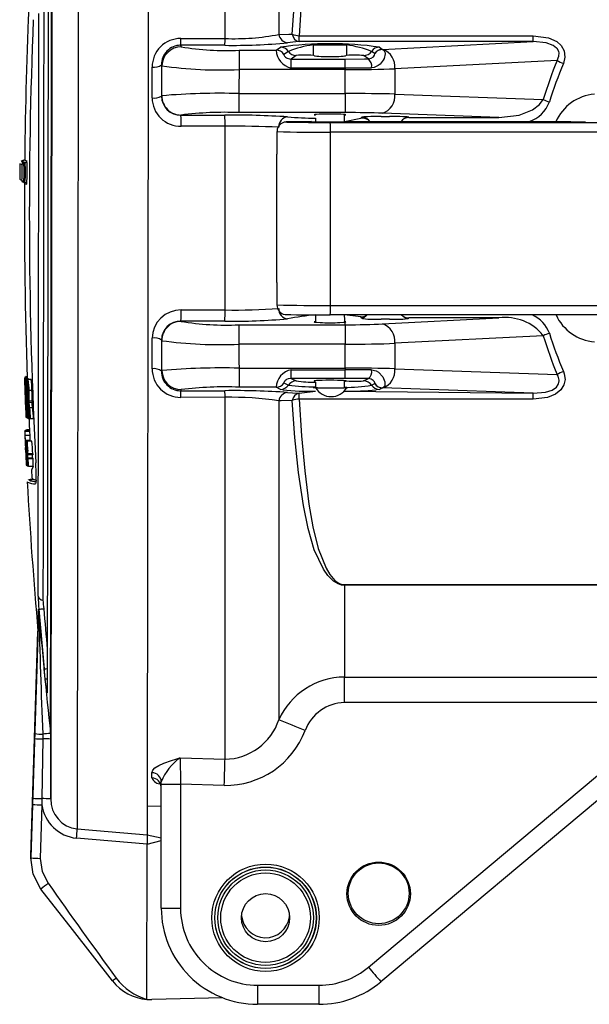
# Model space of a CAD drawing. Units: inches. Extents: x 0 to 10.9, y -0.1 to 8.4.
# Drawn here: x 8.6 to 9.2, y 5.5 to 6.5 of the extents above; entities that cross this region are included whole.
import ezdxf

# ---------------------------------------------------------------- set-up
doc = ezdxf.new("R2010")
doc.units = ezdxf.units.IN
doc.header["$MEASUREMENT"] = 0

msp = doc.modelspace()

# ---------------------------------------------------------------- linework, layer by layer
at = {"color": 7, "linetype": 'Continuous', "lineweight": 25}
for p, q in [((8.78908, 6.51925), (8.78908, 6.91131)), ((8.8441, 6.87292), (8.8441, 6.52341)), ((8.86484, 6.52216), (9.10358, 6.52216)), ((8.86484, 6.51605), (8.86484, 6.52216)), ((9.10358, 6.51605), (9.10358, 6.52216)), ((8.74367, 6.51239), (8.74434, 6.51083)), ((8.78882, 6.51231), (8.74367, 6.51239)), ((9.10358, 6.51605), (8.86484, 6.51605)), ((8.87898, 6.51281), (8.87898, 6.50185)), ((8.91343, 6.50185), (8.91343, 6.51281)), ((8.94998, 6.50817), (9.10358, 6.51605)), ((8.80335, 6.50731), (8.80335, 6.48749)), ((8.80335, 6.50731), (8.8412, 6.50731)), ((8.8412, 6.50731), (8.84564, 6.51042)), ((8.85372, 6.50612), (8.84927, 6.50302)), ((8.86179, 6.50183), (8.85662, 6.49821)), ((8.93542, 6.49847), (8.93061, 6.50183)), ((8.94191, 6.50387), (8.93868, 6.50612)), ((8.94194, 6.50384), (8.94191, 6.50387)), ((8.94676, 6.51042), (8.94998, 6.50817)), ((8.94998, 6.50817), (8.95023, 6.50811)), ((8.72466, 6.49132), (8.72421, 6.49235)), ((8.72421, 6.49235), (8.72421, 6.46037)), ((8.85662, 6.48911), (8.85662, 6.49821)), ((8.85662, 6.49821), (8.91183, 6.49821)), ((8.91183, 6.48911), (8.91183, 6.49821)), ((9.1282, 6.49688), (8.96245, 6.48838)), ((8.71463, 6.45851), (8.71463, 6.49)), ((8.91183, 6.48749), (8.80335, 6.48749)), ((8.91183, 6.48911), (8.85662, 6.48911)), ((8.91183, 6.48911), (8.91183, 6.48749)), ((8.91183, 6.46301), (8.91183, 6.48749)), ((8.96245, 6.48838), (8.96245, 6.46245)), ((8.80319, 6.46301), (8.80319, 6.44352)), ((8.80319, 6.46301), (8.91183, 6.46301)), ((8.91183, 6.46301), (8.91183, 6.44352)), ((8.96245, 6.46245), (9.11401, 6.4569)), ((8.72421, 6.46037), (8.72446, 6.46078)), ((8.91183, 6.44352), (8.80319, 6.44352)), ((8.91096, 6.43384), (8.91096, 6.44162)), ((9.06882, 6.43855), (8.94979, 6.44292)), ((8.74414, 6.44101), (8.74403, 6.44083)), ((8.74403, 6.44083), (8.78882, 6.44088)), ((8.87747, 6.43433), (8.86461, 6.43421)), ((8.87747, 6.43433), (8.88144, 6.43404)), ((8.88144, 6.43785), (8.88144, 6.43384)), ((8.89659, 6.43356), (9.17892, 6.43358)), ((8.91096, 6.43433), (8.92775, 6.43778)), ((8.91096, 6.43433), (9.08864, 6.43434)), ((8.92775, 6.43778), (8.92888, 6.43872)), ((8.92775, 6.43778), (8.92775, 6.43778)), ((8.94854, 6.43954), (8.95705, 6.43954)), ((8.94854, 6.43954), (8.94854, 6.43954)), ((8.95705, 6.43954), (8.95705, 6.43954)), ((8.97671, 6.43872), (8.97691, 6.43855)), ((8.97691, 6.43855), (9.06882, 6.43855)), ((8.97691, 6.43855), (8.97691, 6.43855)), ((9.06882, 6.43855), (9.06882, 6.43855)), ((8.78908, 6.42961), (8.74429, 6.42956)), ((8.78908, 6.24177), (8.78908, 6.42961)), ((8.84207, 6.4241), (8.84207, 6.403)), ((9.17901, 6.42365), (8.89667, 6.42363)), ((8.89667, 6.24647), (8.89667, 6.42363)), ((8.84207, 6.27), (8.84207, 6.40103)), ((8.58484, 6.39498), (8.58362, 6.39492)), ((8.58484, 6.3924), (8.58362, 6.39234)), ((8.58424, 6.39469), (8.58423, 6.39468)), ((8.58353, 6.37274), (8.58471, 6.37257)), ((8.58403, 6.37261), (8.58404, 6.37259)), ((8.84207, 6.26803), (8.84207, 6.24694)), ((8.74429, 6.24184), (8.78908, 6.24177)), ((8.89667, 6.24647), (9.17901, 6.24649)), ((8.74403, 6.23041), (8.74414, 6.23016)), ((8.78882, 6.23034), (8.74403, 6.23041)), ((8.88144, 6.23674), (8.88144, 6.2293)), ((9.17892, 6.23674), (8.89659, 6.23671)), ((8.91183, 6.22665), (8.91096, 6.23671)), ((8.92775, 6.23468), (8.91096, 6.23671)), ((8.92888, 6.23336), (8.92775, 6.23468)), ((8.92775, 6.23468), (8.92775, 6.23468)), ((8.95705, 6.23222), (8.94854, 6.23222)), ((8.94854, 6.23222), (8.94854, 6.23222)), ((8.94979, 6.22749), (9.06882, 6.2336)), ((8.95705, 6.23222), (8.95705, 6.23222)), ((8.97691, 6.2336), (8.97671, 6.23336)), ((9.06882, 6.2336), (8.97691, 6.2336)), ((8.97691, 6.2336), (8.97691, 6.2336)), ((9.06882, 6.2336), (9.06882, 6.2336)), ((8.80319, 6.22665), (8.80319, 6.20683)), ((8.80319, 6.22665), (8.91183, 6.22665)), ((8.91183, 6.22665), (8.91183, 6.20683)), ((8.71463, 6.18164), (8.71463, 6.213)), ((8.72446, 6.2104), (8.72421, 6.21098)), ((8.72421, 6.21098), (8.72421, 6.17912)), ((9.11401, 6.21549), (8.96245, 6.20771)), ((8.91183, 6.20683), (8.80319, 6.20683)), ((8.91183, 6.18235), (8.91183, 6.20683)), ((8.96245, 6.20771), (8.96245, 6.18178)), ((8.72421, 6.17912), (8.72466, 6.17986)), ((8.80335, 6.18235), (8.80335, 6.16285)), ((8.80335, 6.18235), (8.91183, 6.18235)), ((8.85662, 6.18073), (8.91183, 6.18073)), ((8.85662, 6.17179), (8.85662, 6.18073)), ((8.91183, 6.18235), (8.91183, 6.18073)), ((8.91183, 6.17179), (8.91183, 6.18073)), ((8.96245, 6.18178), (9.1282, 6.17571)), ((8.58715, 6.17242), (8.58422, 6.17217)), ((8.58718, 6.17209), (8.58423, 6.17194)), ((8.58423, 6.17194), (8.5844, 6.16733)), ((8.58715, 6.17242), (8.58426, 6.17227)), ((8.58715, 6.17242), (8.58428, 6.17231)), ((8.58715, 6.1726), (8.5844, 6.17246)), ((8.58715, 6.1726), (8.58444, 6.1725)), ((8.58771, 6.17342), (8.58476, 6.17327)), ((8.58776, 6.17209), (8.58481, 6.17194)), ((8.58655, 6.17138), (8.58524, 6.17125)), ((8.58524, 6.17125), (8.58541, 6.16653)), ((8.58771, 6.17342), (8.58553, 6.17366)), ((8.58583, 6.17106), (8.586, 6.16627)), ((8.59044, 6.17083), (8.58655, 6.17138)), ((8.59044, 6.17083), (8.58749, 6.17068)), ((8.591, 6.17073), (8.58805, 6.17058)), ((8.91183, 6.17179), (8.85662, 6.17179)), ((8.85662, 6.17179), (8.86179, 6.16921)), ((8.91096, 6.16243), (8.91096, 6.16948)), ((8.93061, 6.16921), (8.93542, 6.17161)), ((8.5844, 6.16733), (8.5844, 6.16733)), ((8.59189, 6.15942), (8.58893, 6.15942)), ((8.74434, 6.16034), (8.74367, 6.15923)), ((8.8412, 6.16285), (8.80335, 6.16285)), ((8.84564, 6.16063), (8.8412, 6.16285)), ((8.84809, 6.16016), (8.84564, 6.16063)), ((8.84927, 6.16714), (8.85372, 6.16492)), ((8.88144, 6.168), (8.88144, 6.16243)), ((8.93868, 6.16492), (8.94191, 6.16653)), ((8.94191, 6.16653), (8.94194, 6.16655)), ((8.94676, 6.16063), (8.94333, 6.16006)), ((8.94998, 6.16224), (8.94676, 6.16063)), ((8.95023, 6.16228), (8.94998, 6.16224)), ((9.10358, 6.15661), (8.94998, 6.16224)), ((8.74367, 6.15923), (8.78882, 6.15928)), ((8.78908, 6.1525), (8.74392, 6.15245)), ((8.78908, 5.78256), (8.78908, 6.1525)), ((8.86484, 6.15661), (8.88136, 6.15873)), ((8.86484, 6.15065), (8.86484, 6.15661)), ((8.8972, 6.15065), (8.86484, 6.15065)), ((9.10358, 6.15065), (8.8972, 6.15065)), ((8.9111, 6.15874), (9.10358, 6.15661)), ((9.10358, 6.15065), (9.10358, 6.15661)), ((8.58517, 6.14884), (8.58517, 6.14884)), ((8.59196, 6.14843), (8.58899, 6.1485)), ((8.59209, 6.14704), (8.58913, 6.14694)), ((8.59243, 6.14189), (8.58948, 6.14182)), ((8.8441, 6.14899), (8.8441, 5.82296)), ((8.58574, 6.13258), (8.58574, 6.13258)), ((8.58581, 6.13238), (8.58581, 6.13238)), ((8.58797, 6.13149), (8.58637, 6.1314)), ((8.58797, 6.13149), (8.5871, 6.13154)), ((8.5902, 6.13056), (8.58813, 6.13065)), ((8.58997, 6.13062), (8.5892, 6.13083)), ((8.59317, 6.1304), (8.5902, 6.13056)), ((8.58928, 6.11922), (8.58662, 6.11923)), ((8.58928, 6.11922), (8.58679, 6.11928)), ((8.58938, 6.11776), (8.58446, 6.11777)), ((8.58933, 6.1182), (8.58449, 6.11818)), ((8.58933, 6.1182), (8.58451, 6.11821)), ((8.58458, 6.1176), (8.58476, 6.11357)), ((8.5895, 6.11759), (8.58458, 6.1176)), ((8.58968, 6.11357), (8.58476, 6.11357)), ((8.58484, 6.10907), (8.58484, 6.10907)), ((8.58931, 6.11864), (8.58501, 6.11861)), ((8.58931, 6.11864), (8.58508, 6.11865)), ((8.58929, 6.11908), (8.58602, 6.11904)), ((8.58929, 6.11908), (8.58615, 6.11908)), ((8.5895, 6.11759), (8.58968, 6.11357)), ((8.58511, 6.10811), (8.5853, 6.10411)), ((8.58615, 6.10837), (8.58514, 6.10852)), ((8.58526, 6.10285), (8.58517, 6.10297)), ((8.58524, 6.10715), (8.5854, 6.10358)), ((8.58526, 6.10285), (8.58545, 6.09883)), ((8.58526, 6.10285), (8.58526, 6.10285)), ((8.58535, 6.10405), (8.5854, 6.10358)), ((8.5857, 6.09604), (8.58545, 6.10116)), ((8.58569, 6.10776), (8.58586, 6.10418)), ((8.59028, 6.10836), (8.58615, 6.10837)), ((8.59183, 6.10774), (8.5863, 6.10795)), ((8.59028, 6.10836), (8.58666, 6.10852)), ((8.59028, 6.10836), (8.58677, 6.10815)), ((8.59183, 6.10774), (8.5869, 6.10775)), ((8.58533, 6.09885), (8.58533, 6.09885)), ((8.58545, 6.09883), (8.58545, 6.09883)), ((8.58589, 6.09893), (8.58588, 6.0972)), ((8.58594, 6.09888), (8.58594, 6.09888)), ((8.58606, 6.09362), (8.58606, 6.09535)), ((8.58678, 6.08279), (8.58623, 6.09325)), ((8.58623, 6.09325), (8.58623, 6.09325)), ((8.58625, 6.09637), (8.58625, 6.09637)), ((8.58781, 6.0949), (8.58679, 6.09512)), ((8.59273, 6.09489), (8.58781, 6.0949)), ((8.59279, 6.09379), (8.58787, 6.0938)), ((8.59285, 6.09025), (8.58793, 6.09025)), ((8.59298, 6.08977), (8.58806, 6.08977)), ((8.58611, 6.08351), (8.58611, 6.08351)), ((8.58617, 6.08329), (8.58617, 6.08329)), ((8.58653, 6.08628), (8.58672, 6.08282)), ((8.58721, 6.08259), (8.58662, 6.08244)), ((8.58689, 6.08273), (8.58678, 6.08279)), ((8.58714, 6.08262), (8.58695, 6.0827)), ((8.59313, 6.08179), (8.58821, 6.0818)), ((8.59174, 6.07039), (8.59196, 6.07001)), ((8.58844, 6.06859), (8.58809, 6.06823)), ((8.91096, 5.96103), (9.35551, 5.96103)), ((8.91096, 5.96103), (8.91096, 5.96034)), ((8.91096, 5.96034), (8.91096, 5.86656)), ((9.35566, 5.96034), (8.91096, 5.96034)), ((8.60313, 5.94524), (8.60313, 5.94524)), ((8.5982, 5.9198), (8.59874, 5.9359)), ((8.59823, 5.91864), (8.59874, 5.93394)), ((8.59889, 5.93281), (8.59874, 5.93394)), ((8.60392, 5.93633), (8.60392, 5.93633)), ((8.59823, 5.91864), (8.59069, 5.68212)), ((8.5982, 5.9198), (8.5982, 5.91977)), ((8.59069, 5.68366), (8.59802, 5.91353)), ((8.60547, 5.86438), (8.60444, 5.87496)), ((8.91096, 5.86656), (9.31006, 5.86656)), ((8.91096, 5.84046), (8.91096, 5.86656)), ((9.25794, 5.84046), (8.91096, 5.84046)), ((8.9356, 5.56999), (9.25794, 5.84046)), ((9.2706, 5.82556), (8.94825, 5.55509)), ((8.59474, 5.81127), (8.59458, 5.80624)), ((8.59458, 5.80371), (8.59474, 5.80874)), ((8.60285, 5.80818), (8.60289, 5.80331)), ((8.61089, 5.809), (8.61121, 5.80322)), ((8.59458, 5.80624), (8.59264, 5.74519)), ((8.59264, 5.74266), (8.59458, 5.80371)), ((8.60289, 5.80331), (8.60188, 5.74226)), ((8.61121, 5.80322), (8.61113, 5.74216)), ((8.74313, 5.78387), (8.78908, 5.78256)), ((8.71437, 5.76343), (8.71437, 5.76881)), ((8.72396, 5.75716), (8.72396, 5.75952)), ((8.72396, 5.63048), (8.72396, 5.75716)), ((8.7883, 5.75571), (8.74364, 5.75699)), ((8.74364, 5.75699), (8.74364, 5.63031)), ((8.59264, 5.74519), (8.59243, 5.73885)), ((8.59243, 5.73633), (8.59264, 5.74266)), ((8.60188, 5.74226), (8.60201, 5.73593)), ((8.60201, 5.73593), (8.60027, 5.68123)), ((8.70954, 5.73501), (8.72396, 5.73463)), ((8.70949, 5.69576), (8.63743, 5.70189)), ((8.70949, 5.69576), (8.72396, 5.69958)), ((8.7095, 5.70524), (8.72396, 5.70233)), ((8.70928, 5.5371), (8.70949, 5.69576)), ((8.59069, 5.68212), (8.59066, 5.68209)), ((8.59066, 5.68055), (8.59066, 5.68006)), ((8.59069, 5.68415), (8.59069, 5.68366)), ((8.59069, 5.68366), (8.59069, 5.68366)), ((8.59069, 5.68212), (8.59069, 5.68163)), ((8.85484, 5.62143), (8.85497, 5.62264)), ((8.82238, 5.55157), (8.88498, 5.55157)), ((8.82238, 5.55157), (8.82238, 5.53206)), ((8.88498, 5.55157), (8.88498, 5.53206)), ((8.78666, 5.53877), (8.71427, 5.53697)), ((8.88498, 5.53206), (8.82238, 5.53206))]:
    msp.add_line(p, q, dxfattribs=at)
at = {"color": 7, "linetype": 'Continuous', "lineweight": 25, "flags": 128}
for points in [[(8.85774, 6.52362), (8.8605, 6.56163), (8.86422, 6.59794), (8.86923, 6.63207), (8.87387, 6.65577), (8.88017, 6.67798), (8.88947, 6.69821), (8.89389, 6.70479), (8.89975, 6.71069), (8.90455, 6.71361), (8.90792, 6.71468), (8.91096, 6.71499)], [(8.91096, 6.71429), (8.90833, 6.71397), (8.90541, 6.71288), (8.90124, 6.70991), (8.89612, 6.70385), (8.89233, 6.69721), (8.88423, 6.67664), (8.87879, 6.65425), (8.8748, 6.63049), (8.87045, 6.59629), (8.86723, 6.56003), (8.86484, 6.52216)], [(8.61224, 6.56246), (8.6122, 6.53375), (8.61216, 6.50451), (8.61212, 6.47481), (8.61208, 6.44475), (8.61204, 6.41441), (8.612, 6.38388), (8.61196, 6.35324), (8.61192, 6.3226), (8.61187, 6.29204), (8.61183, 6.26163), (8.61179, 6.23149), (8.61175, 6.20168), (8.61171, 6.17231), (8.61167, 6.14344), (8.61164, 6.11518), (8.6116, 6.08759), (8.61156, 6.06076), (8.61153, 6.03477), (8.61149, 6.00969), (8.61146, 5.9856), (8.61143, 5.96257), (8.6114, 5.94065), (8.61137, 5.91992), (8.61134, 5.90044), (8.61132, 5.88226), (8.6113, 5.86544), (8.61127, 5.85002), (8.61126, 5.83605), (8.61124, 5.82357), (8.61122, 5.81261), (8.61121, 5.80322)], [(8.60396, 6.55447), (8.60393, 6.5304), (8.60389, 6.50566), (8.60386, 6.48034), (8.60382, 6.45455), (8.60379, 6.42837), (8.60375, 6.40189), (8.60372, 6.37523), (8.60368, 6.34846), (8.60365, 6.3217), (8.60361, 6.29504), (8.60357, 6.26858), (8.60354, 6.24242), (8.6035, 6.21664), (8.60347, 6.19136), (8.60344, 6.16665), (8.6034, 6.14261), (8.60337, 6.11933), (8.60334, 6.09689), (8.60331, 6.07538), (8.60328, 6.05487), (8.60326, 6.03544), (8.60323, 6.01717), (8.60321, 6.00011), (8.60319, 5.98433), (8.60317, 5.96989), (8.60315, 5.95685), (8.60313, 5.94524)], [(8.60841, 6.55535), (8.60838, 6.52785), (8.60834, 6.49981), (8.6083, 6.4713), (8.60826, 6.44242), (8.60822, 6.41325), (8.60818, 6.38389), (8.60814, 6.35442), (8.6081, 6.32493), (8.60806, 6.29551), (8.60802, 6.26626), (8.60798, 6.23727), (8.60795, 6.20861), (8.60791, 6.18039), (8.60787, 6.15269), (8.60783, 6.1256), (8.6078, 6.09919), (8.60776, 6.07354), (8.60773, 6.04875), (8.6077, 6.02488), (8.60767, 6.002), (8.60764, 5.98019), (8.60761, 5.95952), (8.60758, 5.94004), (8.60756, 5.92183), (8.60753, 5.90492), (8.60751, 5.88938), (8.60749, 5.87525), (8.60748, 5.86258), (8.60746, 5.85141)], [(8.61089, 5.809), (8.61091, 5.81836), (8.61092, 5.82926), (8.61094, 5.84167), (8.61096, 5.85555), (8.61098, 5.87086), (8.611, 5.88755), (8.61103, 5.90558), (8.61105, 5.9249), (8.61108, 5.94544), (8.61111, 5.96715), (8.61114, 5.98998), (8.61117, 6.01384), (8.61121, 6.03867), (8.61124, 6.0644), (8.61128, 6.09096), (8.61132, 6.11827), (8.61135, 6.14624), (8.61139, 6.17481), (8.61143, 6.20387), (8.61147, 6.23336), (8.61151, 6.26319), (8.61155, 6.29326), (8.61159, 6.32349), (8.61163, 6.3538), (8.61168, 6.3841), (8.61172, 6.41429), (8.61176, 6.4443), (8.6118, 6.47403), (8.61184, 6.50339), (8.61187, 6.53231), (8.61191, 6.5607)], [(8.71065, 6.5529), (8.71061, 6.52128), (8.71057, 6.48924), (8.71052, 6.45686), (8.71048, 6.4242), (8.71043, 6.39136), (8.71039, 6.35842), (8.71035, 6.32545), (8.7103, 6.29254), (8.71026, 6.25977), (8.71021, 6.22722), (8.71017, 6.19497), (8.71013, 6.1631), (8.71008, 6.13169), (8.71004, 6.10082), (8.71, 6.07056), (8.70996, 6.04099), (8.70992, 6.01218), (8.70988, 5.98421), (8.70985, 5.95713), (8.70981, 5.93103), (8.70978, 5.90595), (8.70975, 5.88198), (8.70971, 5.85915), (8.70968, 5.83754), (8.70966, 5.81719), (8.70963, 5.79816), (8.70961, 5.78048), (8.70958, 5.76422), (8.70956, 5.74939), (8.70955, 5.73605), (8.70953, 5.72423), (8.70952, 5.71395), (8.7095, 5.70524)], [(8.59824, 5.94935), (8.59825, 5.96116), (8.59827, 5.97447), (8.59829, 5.98923), (8.59831, 6.00538), (8.59834, 6.02285), (8.59836, 6.04159), (8.59839, 6.06152), (8.59842, 6.08256), (8.59845, 6.10463), (8.59848, 6.12765), (8.59851, 6.15152), (8.59855, 6.17616), (8.59858, 6.20147), (8.59862, 6.22734), (8.59865, 6.25369), (8.59869, 6.2804), (8.59872, 6.30739), (8.59876, 6.33453), (8.5988, 6.36173), (8.59883, 6.38888), (8.59887, 6.41588), (8.59891, 6.44261), (8.59894, 6.46899), (8.59898, 6.49491), (8.59901, 6.52026), (8.59904, 6.54494)], [(8.61113, 5.74216), (8.61114, 5.75113), (8.61115, 5.76167), (8.61117, 5.77375), (8.61119, 5.78735), (8.61121, 5.80243), (8.61123, 5.81895), (8.61126, 5.83686), (8.61128, 5.85612), (8.61131, 5.87668), (8.61134, 5.89848), (8.61137, 5.92147), (8.61141, 5.94559), (8.61144, 5.97076), (8.61148, 5.99694), (8.61151, 6.02404), (8.61155, 6.05199), (8.61159, 6.08073), (8.61163, 6.11018), (8.61167, 6.14025), (8.61171, 6.17087), (8.61175, 6.20196), (8.6118, 6.23344), (8.61184, 6.26523), (8.61188, 6.29723), (8.61193, 6.32937), (8.61197, 6.36157), (8.61201, 6.39373), (8.61206, 6.42577), (8.6121, 6.45761), (8.61214, 6.48917), (8.61218, 6.52036), (8.61222, 6.55109)], [(8.63918, 6.54977), (8.63913, 6.51847), (8.63909, 6.48675), (8.63905, 6.45468), (8.63901, 6.42236), (8.63896, 6.38986), (8.63892, 6.35725), (8.63887, 6.32463), (8.63883, 6.29206), (8.63879, 6.25964), (8.63874, 6.22743), (8.6387, 6.19553), (8.63866, 6.16401), (8.63861, 6.13294), (8.63857, 6.1024), (8.63853, 6.07248), (8.63849, 6.04323), (8.63845, 6.01474), (8.63842, 5.98708), (8.63838, 5.96031), (8.63835, 5.9345), (8.63831, 5.90971), (8.63828, 5.886), (8.63825, 5.86344), (8.63822, 5.84207), (8.63819, 5.82196), (8.63817, 5.80314), (8.63814, 5.78568), (8.63812, 5.7696), (8.6381, 5.75495), (8.63808, 5.74177), (8.63807, 5.73009), (8.63805, 5.71993), (8.63804, 5.71133)], [(8.8441, 6.52341), (8.85432, 6.52359), (8.85774, 6.52362)], [(9.10358, 6.52216), (9.11924, 6.52009), (9.12799, 6.51609), (9.13244, 6.51212), (9.13543, 6.5068), (9.13618, 6.50016), (9.13453, 6.49369)], [(8.74392, 6.51932), (8.7636, 6.51929), (8.78908, 6.51925)], [(8.86484, 6.51605), (8.85827, 6.51551), (8.85302, 6.51491)], [(8.89771, 6.51266), (8.89233, 6.51267), (8.88733, 6.51268), (8.8832, 6.51271), (8.88035, 6.51275), (8.87904, 6.5128), (8.87942, 6.51285), (8.88143, 6.51289), (8.8849, 6.51293), (8.88947, 6.51295), (8.89469, 6.51296), (8.90007, 6.51296), (8.90507, 6.51294), (8.9092, 6.51291), (8.91205, 6.51287), (8.91336, 6.51283), (8.91298, 6.51278), (8.91097, 6.51274), (8.9075, 6.5127), (8.90294, 6.51268), (8.89771, 6.51266)], [(9.1282, 6.49688), (9.13006, 6.50133), (9.13017, 6.50461), (9.12988, 6.50586), (9.12811, 6.509), (9.12769, 6.50947), (9.12415, 6.51214), (9.11692, 6.51479), (9.10358, 6.51605)], [(8.84927, 6.50302), (8.84917, 6.50268), (8.84936, 6.50203), (8.84986, 6.5012), (8.85068, 6.50031), (8.85179, 6.4995), (8.85237, 6.49918), (8.85484, 6.49837), (8.85516, 6.49832), (8.85662, 6.49821)], [(8.93542, 6.49847), (8.93831, 6.49912), (8.94058, 6.50063), (8.94183, 6.5024), (8.94206, 6.5036), (8.94194, 6.50384)], [(8.95023, 6.50811), (8.95135, 6.50747), (8.9525, 6.50453), (8.95253, 6.50344), (8.95147, 6.4989), (8.95058, 6.49709), (8.94749, 6.49316), (8.94551, 6.49159), (8.94138, 6.48975), (8.93876, 6.48941)], [(8.91183, 6.49821), (8.93152, 6.49839), (8.93542, 6.49847)], [(8.72446, 6.46078), (8.72451, 6.46954), (8.72464, 6.48853), (8.72466, 6.49132)], [(8.80335, 6.48749), (8.80335, 6.48731), (8.80323, 6.4684), (8.80319, 6.46301)], [(9.06882, 6.43855), (9.08951, 6.44106), (9.10298, 6.4463), (9.1103, 6.45167), (9.11401, 6.4569)], [(8.86461, 6.43421), (8.86171, 6.43419), (8.85718, 6.43413), (8.85387, 6.43406), (8.85165, 6.43397), (8.85097, 6.43392), (8.8504, 6.43384), (8.84954, 6.43366), (8.84804, 6.43316), (8.84605, 6.43201), (8.8437, 6.42953), (8.84236, 6.42647), (8.84221, 6.42414)], [(8.86461, 6.43421), (8.85916, 6.43415), (8.85514, 6.43409), (8.85269, 6.43402), (8.85191, 6.43394), (8.85196, 6.43392)], [(8.89636, 6.43378), (8.89082, 6.43379), (8.88576, 6.43381), (8.88163, 6.43384), (8.87879, 6.43388), (8.87749, 6.43393), (8.87786, 6.43398), (8.87986, 6.43402), (8.88144, 6.43404)], [(8.91096, 6.43384), (8.91238, 6.43403), (8.91447, 6.43398), (8.91493, 6.43393), (8.91373, 6.43388), (8.91098, 6.43384), (8.90691, 6.43381), (8.90189, 6.43379), (8.89636, 6.43378)], [(9.11898, 6.43442), (9.12429, 6.43444), (9.1268, 6.43445)], [(9.14229, 6.43393), (9.13675, 6.43393), (9.13169, 6.43395), (9.12755, 6.43399), (9.12471, 6.43403), (9.12342, 6.43408), (9.12379, 6.43413), (9.12579, 6.43417), (9.12668, 6.43418)], [(8.84207, 6.403), (8.84207, 6.40187), (8.84207, 6.40103)], [(8.58362, 6.39492), (8.58175, 6.39429), (8.58073, 6.39367)], [(8.58362, 6.39492), (8.58265, 6.39455), (8.58196, 6.39419), (8.58154, 6.39385), (8.5814, 6.39352), (8.58154, 6.3932), (8.58157, 6.39317)], [(8.58484, 6.3924), (8.58388, 6.39268), (8.58318, 6.39296), (8.58277, 6.39326), (8.58263, 6.39358), (8.58276, 6.3939)], [(8.5845, 6.39553), (8.5845, 6.39552), (8.58464, 6.39521), (8.58472, 6.39513)], [(8.5794, 6.37584), (8.5794, 6.37584), (8.57954, 6.37551), (8.57996, 6.37517), (8.58065, 6.37481), (8.58162, 6.37443)], [(8.58162, 6.37443), (8.58156, 6.37311), (8.58294, 6.37256)], [(8.58353, 6.37274), (8.58351, 6.3725), (8.58348, 6.37246), (8.58348, 6.37246), (8.58348, 6.37246)], [(8.58443, 6.3715), (8.5843, 6.37182), (8.5843, 6.37182)], [(8.58465, 6.37239), (8.58465, 6.37239), (8.58469, 6.37244), (8.58472, 6.37268)], [(8.84207, 6.27), (8.84207, 6.26838), (8.84207, 6.26803)], [(8.72466, 6.17986), (8.7246, 6.18888), (8.72448, 6.20786), (8.72446, 6.2104)], [(8.80319, 6.20683), (8.80331, 6.18874), (8.80335, 6.18235)], [(8.93876, 6.18052), (8.94349, 6.17948), (8.94564, 6.1783), (8.95022, 6.17357), (8.95235, 6.16829), (8.95225, 6.16437), (8.95023, 6.16228)], [(8.58476, 6.17327), (8.58472, 6.17235), (8.58444, 6.1725)], [(8.58776, 6.17209), (8.58786, 6.17117), (8.58805, 6.17058)], [(8.85662, 6.17179), (8.85341, 6.17126), (8.85187, 6.17056), (8.85131, 6.1702), (8.85022, 6.16926), (8.85013, 6.16916), (8.84948, 6.16827), (8.84919, 6.16754), (8.84923, 6.16718), (8.84927, 6.16714)], [(8.93542, 6.17161), (8.93152, 6.17166), (8.91183, 6.17179)], [(8.94194, 6.16655), (8.94205, 6.1672), (8.94161, 6.16829), (8.94041, 6.16971), (8.93836, 6.17098), (8.93542, 6.17161)], [(9.13453, 6.17893), (9.13537, 6.17662), (9.13624, 6.17088), (9.13518, 6.16522), (9.13212, 6.16024), (9.12651, 6.15576), (9.11834, 6.15245), (9.10358, 6.15065)], [(9.10358, 6.15661), (9.11616, 6.15774), (9.12295, 6.15994), (9.12744, 6.16296), (9.12936, 6.16554), (9.12972, 6.16634), (9.13027, 6.16932), (9.13023, 6.17019), (9.12908, 6.17412), (9.1282, 6.17571)], [(8.5845, 6.16757), (8.58457, 6.1655), (8.58464, 6.16344), (8.58476, 6.1602)], [(8.88144, 6.16243), (8.87958, 6.16247), (8.879, 6.16243), (8.8801, 6.16238), (8.88279, 6.16234), (8.88678, 6.16231), (8.8917, 6.16229), (8.89705, 6.16228), (8.90233, 6.16229), (8.907, 6.16232), (8.91062, 6.16235)], [(8.91062, 6.16235), (8.91283, 6.16239), (8.9134, 6.16244), (8.9123, 6.16249), (8.91096, 6.16251)], [(8.58538, 6.15207), (8.58592, 6.15207), (8.58538, 6.15207)], [(8.85302, 6.15742), (8.85812, 6.157), (8.86484, 6.15661)], [(8.86484, 6.15065), (8.86723, 6.11309), (8.87045, 6.0772), (8.8748, 6.04341), (8.87879, 6.01998), (8.88423, 5.99796), (8.89233, 5.97776), (8.89612, 5.97125), (8.90124, 5.96532), (8.90541, 5.96241), (8.90833, 5.96134), (8.91096, 5.96103)], [(8.59196, 6.14843), (8.59201, 6.14795), (8.59209, 6.14704)], [(8.85774, 6.14914), (8.84641, 6.14902), (8.8441, 6.14899)], [(8.91096, 5.96034), (8.90792, 5.96064), (8.90455, 5.96169), (8.89975, 5.96455), (8.89389, 5.97032), (8.88947, 5.97677), (8.88017, 5.99661), (8.87387, 6.01846), (8.86923, 6.04181), (8.86422, 6.07552), (8.8605, 6.11145), (8.85774, 6.14914)], [(8.58903, 6.13088), (8.58903, 6.12469), (8.58933, 6.1182)], [(8.58524, 6.10715), (8.58517, 6.10812), (8.58514, 6.10852)], [(8.58589, 6.09893), (8.58588, 6.09906), (8.58587, 6.09919), (8.58587, 6.09931), (8.58586, 6.09944), (8.58586, 6.09957), (8.58585, 6.0997), (8.58584, 6.09982), (8.58584, 6.09995)], [(8.58731, 6.10195), (8.58745, 6.09979), (8.58758, 6.09741)], [(8.58614, 6.09386), (8.58613, 6.09405), (8.58612, 6.09424), (8.58611, 6.09442), (8.5861, 6.09461), (8.58609, 6.09479), (8.58608, 6.09498), (8.58607, 6.09517), (8.58606, 6.09535)], [(8.58781, 6.0949), (8.58782, 6.09476), (8.58783, 6.09463), (8.58783, 6.09449), (8.58784, 6.09435), (8.58785, 6.09421), (8.58785, 6.09407), (8.58786, 6.09393), (8.58787, 6.0938)], [(8.59285, 6.09025), (8.59249, 6.09103), (8.59233, 6.09393)], [(8.59273, 6.09489), (8.59274, 6.09476), (8.59275, 6.09462), (8.59275, 6.09448), (8.59276, 6.09434), (8.59277, 6.0942), (8.59277, 6.09407), (8.59278, 6.09393), (8.59279, 6.09379)], [(8.59313, 6.08179), (8.59132, 6.07814), (8.59174, 6.07039)], [(8.58751, 6.06565), (8.58705, 6.06621), (8.58705, 6.06619)], [(8.58992, 6.06852), (8.58892, 6.06829), (8.589, 6.06804)], [(8.59041, 6.06773), (8.59041, 6.06773), (8.58987, 6.06833), (8.58992, 6.06852)], [(8.59612, 6.06784), (8.59598, 6.06527), (8.59562, 6.06411)], [(8.59614, 6.06784), (8.59599, 6.06562), (8.5959, 6.0651), (8.59592, 6.06515)], [(8.59474, 5.80874), (8.59676, 5.87175), (8.59776, 5.90319), (8.59826, 5.91878), (8.59856, 5.9282), (8.59874, 5.93394)], [(8.59874, 5.9359), (8.59874, 5.93582), (8.59889, 5.93281)], [(8.59874, 5.93394), (8.59874, 5.93585), (8.59874, 5.9359)], [(8.59823, 5.91864), (8.59809, 5.91631), (8.59766, 5.90261), (8.59724, 5.88951), (8.59677, 5.87484), (8.59577, 5.84334), (8.59474, 5.81127)], [(8.59823, 5.91864), (8.59822, 5.91944), (8.5982, 5.9198)], [(8.60746, 5.85141), (8.60746, 5.85137), (8.60737, 5.85046), (8.60711, 5.85121), (8.60672, 5.85353), (8.60626, 5.85709), (8.60576, 5.86147), (8.60547, 5.86438)], [(8.60743, 5.852), (8.60743, 5.85174), (8.60743, 5.85173)], [(8.71437, 5.76881), (8.71517, 5.77125), (8.71739, 5.77363), (8.71746, 5.77369), (8.72141, 5.7762), (8.72649, 5.77851), (8.73439, 5.78127), (8.73867, 5.78257), (8.74304, 5.78384), (8.74313, 5.78387)], [(8.74313, 5.78387), (8.74316, 5.78193), (8.74329, 5.7754), (8.74346, 5.76676), (8.74364, 5.75699)], [(8.7883, 5.75571), (8.78843, 5.75995), (8.78854, 5.76411), (8.78866, 5.76808), (8.78876, 5.77179), (8.78886, 5.77515), (8.78895, 5.77811), (8.78902, 5.7806), (8.78908, 5.78256)], [(8.59243, 5.73885), (8.59146, 5.70822), (8.59069, 5.68415)], [(8.59069, 5.68163), (8.59167, 5.71226), (8.59243, 5.73633)], [(8.63804, 5.71133), (8.65765, 5.70966), (8.7095, 5.70524)], [(8.7095, 5.70524), (8.7095, 5.70392), (8.7095, 5.70168), (8.70949, 5.69876), (8.70949, 5.69576)], [(8.60108, 5.64978), (8.59299, 5.66511), (8.59069, 5.68163)], [(8.60027, 5.68123), (8.60219, 5.66776), (8.60858, 5.65575)], [(8.67425, 5.55595), (8.65376, 5.58222), (8.63328, 5.60849), (8.60108, 5.64978)]]:
    msp.add_lwpolyline(points, dxfattribs=at)
at = {"color": 7, "linetype": 'Continuous', "lineweight": 25}
for centre, radius in [((8.94598, 5.64503), 0.03239), ((8.94597, 5.64549), 0.03101), ((8.83045, 5.62047), 0.05484), ((8.83045, 5.62049), 0.05189), ((8.83045, 5.62054), 0.05175), ((8.83045, 5.62057), 0.0488), ((8.83045, 5.62057), 0.04574), ((8.83045, 5.62057), 0.02461)]:
    msp.add_circle(centre, radius, dxfattribs=at)
for centre, radius, start, end in [((13.50547, 6.3425), 4.92126, 177.47424, 179.38261), ((13.51652, 6.33976), 4.9273, 177.68842, 182.95704), ((8.79811, 6.76602), 0.24694, 267.90465, 280.73574), ((8.85365, 6.5245), 0.00961, 186.50578, 266.23453), ((8.86633, 6.52456), 0.00864, 186.21553, 260.03635), ((8.8654, 6.54282), 0.02067, 248.26086, 268.4483), ((8.74388, 6.49008), 0.02924, 89.9079, 180.14964), ((8.74384, 6.49276), 0.01963, 90.51104, 181.18453), ((8.67885, 6.51827), 0.06508, 354.81674, 0.92642), ((8.72397, 6.51819), 0.06511, 354.81665, 0.92946), ((8.79644, 7.1185), 0.60623, 269.27986, 275.35528), ((8.8962, 6.15413), 0.35986, 81.92354, 98.07646), ((8.89665, 6.39503), 0.1191, 98.53534, 111.13004), ((8.893, 6.38464), 0.12979, 69.39047, 80.94423), ((8.74436, 6.49113), 0.0197, 90.06422, 179.45312), ((8.79, 6.78048), 0.27349, 260.38746, 272.79688), ((8.86094, 6.50841), 0.01977, 183.16895, 257.3862), ((8.84113, 6.49746), 0.00986, 34.35425, 89.62958), ((8.84558, 6.50056), 0.00986, 34.35536, 89.62873), ((8.86186, 6.51169), 0.00986, 214.3552, 269.62866), ((8.87048, 6.4333), 0.06908, 82.93745, 97.22631), ((8.92191, 6.42814), 0.0742, 83.2691, 96.56714), ((8.93054, 6.51169), 0.00986, 270.3709, 325.6448), ((8.94682, 6.50056), 0.00986, 90.37127, 145.64464), ((8.95004, 6.49831), 0.00986, 90.37096, 145.64478), ((8.95008, 6.49823), 0.00989, 89.10673, 145.3796), ((8.94367, 6.49041), 0.01889, 353.83501, 69.66375), ((8.71674, 6.50209), 0.01227, 260.09506, 307.49128), ((8.8962, 8.40441), 1.90355, 269.82726, 270.17274), ((8.92867, 6.49083), 0.0102, 351.98147, 48.54657), ((9.14437, 6.52104), 0.02907, 236.19649, 250.2021), ((8.78475, 6.91655), 0.42946, 261.95657, 272.48243), ((8.91227, 7.69576), 1.20664, 269.97943, 271.25825), ((8.7843, 5.74014), 0.72312, 88.50263, 94.74635), ((8.94449, 6.46022), 0.01809, 287.03974, 7.09525), ((9.16962, 6.41598), 0.04636, 94.11914, 156.88439), ((8.7168, 6.47297), 0.01462, 261.46199, 300.46487), ((8.74388, 6.45881), 0.02926, 180.59367, 270.79161), ((8.7439, 6.46052), 0.01969, 180.44659, 270.37944), ((8.74416, 6.46071), 0.0197, 179.78524, 269.93884), ((9.08888, 6.46621), 0.03357, 288.40178, 339.58512), ((9.13009, 6.48978), 0.03661, 243.95336, 254.55711), ((8.78867, 6.08934), 0.35447, 87.65256, 97.21731), ((8.62172, 6.43239), 0.1226, 358.67481, 3.94485), ((8.7991, 5.63474), 0.8062, 86.16507, 90.73055), ((8.66655, 6.43245), 0.12256, 358.67448, 3.94564), ((8.85364, 6.42958), 0.00958, 93.70424, 185.48196), ((8.88577, 7.82811), 1.3946, 268.61077, 270.4443), ((8.88769, 6.88913), 0.45133, 265.59441, 269.20643), ((8.60439, 6.42607), 0.29229, 359.52072, 1.46703), ((8.92945, 6.42808), 0.00985, 39.41705, 99.8973), ((8.92886, 6.42887), 0.00986, 33.67246, 89.83221), ((8.97707, 6.42886), 0.00987, 92.11259, 146.31065), ((8.97694, 6.4287), 0.00985, 90.15354, 145.11909), ((9.08911, 12.31048), 5.87613, 269.995426, 270.291295), ((9.14394, 7.74666), 1.31273, 269.92794, 270.57182), ((8.79533, 5.18796), 1.24167, 87.74882, 90.28863), ((8.8819, 7.87282), 1.44927, 268.42487, 270.58382), ((13.50547, 6.3425), 4.92618, 179.42922, 179.61219), ((8.58011, 6.39162), 0.00058, 184.51603, 241.55893), ((8.58264, 6.3957), 0.00538, 238.54998, 260.46142), ((8.58431, 6.397), 0.00471, 234.44053, 261.51135), ((8.58372, 6.39038), 0.00197, 92.95138, 179.4404), ((8.58572, 6.39074), 0.00433, 101.70013, 133.16032), ((8.43243, 6.38323), 0.15146, 356.02711, 3.44728), ((8.58749, 6.39928), 0.00499, 236.2825, 261.0412), ((8.4971, 6.38308), 0.08823, 353.22725, 6.06481), ((8.58474, 6.39437), 0.00197, 272.9497, 359.39264), ((8.45155, 6.38351), 0.1356, 354.45701, 4.58381), ((8.49126, 6.38317), 0.09078, 354.47643, 4.56436), ((8.58358, 6.37442), 0.00197, 179.59769, 266.9289), ((13.50547, 6.3425), 4.92126, 179.6586, 181.98296), ((8.58741, 6.37467), 0.00435, 226.90805, 258.11699), ((8.58454, 6.37043), 0.00197, 359.64425, 86.92837), ((8.74394, 6.21253), 0.02931, 89.3142, 179.09167), ((8.61514, 6.23904), 0.12918, 356.17205, 1.2451), ((8.65998, 6.23896), 0.12913, 356.17131, 1.2454), ((8.79761, 6.92077), 0.67906, 269.27985, 273.92598), ((8.85165, 6.24671), 0.00958, 178.62047, 262.16459), ((8.88306, 7.82882), 1.58241, 268.51571, 270.49299), ((8.85347, 6.24219), 0.00943, 173.20649, 267.26876), ((8.62259, 6.244), 0.27409, 358.47761, 0.51725), ((8.74384, 6.21078), 0.01963, 89.44812, 179.42476), ((8.74416, 6.21046), 0.0197, 90.06614, 180.18406), ((8.78985, 6.50031), 0.27398, 260.39652, 272.79167), ((8.7965, 6.87539), 0.6451, 269.31764, 275.02616), ((8.88877, 7.64197), 1.40528, 268.43282, 270.31849), ((8.91251, 5.90988), 0.32833, 95.43021, 100.43903), ((8.92772, 6.24454), 0.00986, 270.20037, 307.52764), ((8.92594, 6.24277), 0.00986, 287.37002, 322.13093), ((8.97674, 6.24322), 0.00986, 221.23959, 269.794), ((8.97653, 6.24345), 0.00986, 223.05982, 272.2142), ((9.07563, 6.18515), 0.04892, 38.32202, 98.00416), ((9.08868, 6.206), 0.03383, 20.61881, 65.25342), ((9.1704, 6.25666), 0.04771, 204.68441, 265.06336), ((8.94406, 6.20989), 0.01852, 353.25733, 71.95713), ((8.71678, 6.19947), 0.01369, 57.14978, 99.04348), ((8.78322, 6.6361), 0.42974, 262.14205, 272.66446), ((9.12945, 6.18477), 0.03437, 105.36281, 116.67936), ((8.71672, 6.17008), 0.01174, 50.34687, 100.25224), ((8.74382, 6.18163), 0.02919, 179.99655, 270.20855), ((8.78677, 5.45999), 0.72254, 88.68496, 94.93122), ((8.74436, 6.18004), 0.0197, 180.51605, 269.94063), ((8.86043, 6.16185), 0.01925, 101.39963, 177.02721), ((8.91226, 4.49153), 1.6892, 89.10111, 90.01457), ((8.92912, 6.17905), 0.00975, 310.19682, 8.64186), ((8.94411, 6.17969), 0.01845, 289.37826, 6.50429), ((8.58459, 6.17208), 0.000384, 166.51343, 200.27865), ((13.50259, 6.34077), 4.92126, 181.96334, 182.42425), ((8.58485, 6.17198), 0.000658, 149.42735, 153.08068), ((13.02231, 6.31561), 4.4403, 181.85636, 182.36449), ((8.58507, 6.17241), 0.000966, 221.26455, 223.9502), ((13.06847, 6.33836), 4.48719, 182.12798, 182.63391), ((8.58529, 6.17161), 0.00123, 133.8431, 136.47628), ((8.84913, 6.16887), 0.26434, 179.33489, 183.63602), ((8.38616, 6.15531), 0.19934, 1.34379, 4.78385), ((8.58805, 6.17882), 0.00807, 249.66777, 254.09649), ((8.73196, 6.16314), 0.14564, 176.75605, 184.90739), ((8.36502, 6.14747), 0.22282, 0.87552, 6.15825), ((8.58755, 6.17223), 0.000389, 182.14965, 200.38929), ((13.50768, 6.34077), 4.92313, 181.98002, 182.44353), ((8.59351, 6.20278), 0.03267, 259.38299, 260.37398), ((8.52982, 6.16038), 0.05911, 359.07582, 9.93654), ((8.59643, 6.20278), 0.03251, 259.36956, 260.37535), ((8.53108, 6.16032), 0.06081, 359.15271, 9.85601), ((8.74377, 6.17879), 0.01956, 179.0256, 269.68306), ((8.92231, 6.27682), 0.10793, 263.96771, 274.41078), ((9.1439, 6.15275), 0.02781, 109.68758, 124.35714), ((13.49809, 6.34231), 4.91682, 182.03834, 182.44469), ((8.58479, 6.16747), 0.000419, 186.26235, 199.59404), ((12.10523, 6.29873), 3.52317, 182.13351, 182.26445), ((13.03049, 6.31471), 4.44842, 181.99048, 182.13694), ((13.15363, 6.34001), 4.57239, 182.26223, 182.39743), ((8.85418, 6.1669), 0.26921, 179.92269, 183.1587), ((8.46562, 6.15675), 0.11981, 1.06358, 5.03583), ((8.58865, 6.17332), 0.00753, 244.46303, 246.40533), ((8.8513, 6.14986), 0.26605, 177.81714, 178.03582), ((13.50397, 6.34137), 4.92144, 182.03718, 182.44313), ((13.49951, 6.34164), 4.9169, 182.04267, 182.44901), ((8.58991, 6.17625), 0.01071, 247.07336, 248.60582), ((8.73705, 6.16095), 0.15043, 177.87956, 183.95639), ((8.54385, 6.15967), 0.04342, 0.29406, 9.0839), ((7.86809, 6.12382), 0.72008, 2.16618, 2.871), ((8.59779, 6.20052), 0.03624, 254.04703, 254.71098), ((13.4946, 6.34099), 4.9099, 182.04631, 182.19085), ((8.56132, 6.16027), 0.02743, 358.26227, 11.11895), ((8.55595, 6.1568), 0.03289, 353.76606, 4.59289), ((8.51203, 6.15355), 0.07713, 356.24932, 4.36788), ((8.51012, 6.15339), 0.08199, 356.53042, 4.21657), ((8.78883, 5.80933), 0.35382, 87.6481, 97.22451), ((8.84115, 6.17269), 0.00984, 270.27761, 325.64554), ((8.8456, 6.17047), 0.00984, 270.27823, 325.64458), ((8.87674, 6.43989), 0.28119, 264.15237, 270.94187), ((8.86184, 6.15937), 0.00984, 90.27848, 145.64466), ((8.87849, 6.35796), 0.19462, 262.68838, 270.86841), ((8.8787, 6.28363), 0.11566, 261.59708, 271.35772), ((8.89743, 6.17166), 0.01846, 209.98107, 330.01709), ((8.89274, 6.57253), 0.41025, 268.42076, 270.66317), ((8.90098, 6.50375), 0.34146, 269.41535, 271.67626), ((8.90934, 6.34186), 0.17935, 270.51981, 279.41688), ((8.91488, 6.46026), 0.30154, 269.28093, 275.41292), ((8.93056, 6.15937), 0.00984, 34.35534, 89.72195), ((8.94681, 6.17047), 0.00984, 214.35542, 269.72177), ((8.95003, 6.17208), 0.00984, 214.35534, 269.72182), ((8.95007, 6.17216), 0.00987, 214.59413, 270.96142), ((9.02025, 6.16374), 0.43508, 181.53214, 184.26255), ((8.86417, 6.15796), 0.27886, 181.21087, 184.47088), ((9.22093, 6.17447), 0.63452, 182.1494, 183.38238), ((8.67973, 6.14891), 0.09277, 178.96829, 188.20858), ((8.42843, 6.14068), 0.15956, 358.19719, 3.72222), ((7.79178, 6.11934), 0.79666, 1.24487, 2.26894), ((8.59417, 6.18558), 0.03282, 259.68431, 260.32247), ((8.68385, 6.15356), 0.06008, 358.94168, 5.41222), ((8.79908, 5.4031), 0.75625, 85.90992, 90.77738), ((8.72897, 6.15361), 0.06012, 358.93863, 5.4122), ((8.79586, 5.82576), 0.3268, 81.51074, 91.1895), ((8.85357, 6.14792), 0.00952, 93.29348, 173.56172), ((8.86617, 6.14824), 0.00848, 99.05442, 173.91015), ((8.86536, 6.13074), 0.01992, 91.51282, 112.49713), ((8.58582, 6.14935), 0.000829, 218.34705, 226.90076), ((8.58612, 6.14468), 0.000953, 215.20705, 225.0413), ((13.0666, 6.3169), 4.48458, 182.20787, 182.35818), ((13.15307, 6.33957), 4.5718, 182.45165, 182.59991), ((8.37083, 6.13569), 0.21534, 0.14324, 2.70925), ((8.87361, 6.17663), 0.28933, 186.10381, 186.32305), ((8.44091, 6.13454), 0.1455, 358.76603, 4.03174), ((8.59792, 6.18126), 0.03433, 254.04354, 254.37321), ((13.47857, 6.34034), 4.89386, 182.24947, 182.45363), ((8.54053, 6.13968), 0.04889, 359.5026, 10.03664), ((8.53239, 6.14252), 0.05691, 4.45413, 6.03767), ((8.14542, 6.11436), 0.4449, 3.53825, 4.19843), ((12.4193, 6.38113), 3.83729, 183.57544, 183.74396), ((8.14551, 6.11425), 0.44778, 3.53878, 4.19869), ((12.40409, 6.38001), 3.81909, 183.57474, 183.74753), ((8.58609, 6.13262), 0.000355, 182.33492, 186.38502), ((8.58634, 6.13271), 0.000618, 207.72217, 211.99799), ((8.58701, 6.1333), 0.00152, 226.70608, 229.02713), ((8.59072, 6.14008), 0.00928, 246.36413, 247.04869), ((8.63592, 6.13848), 0.04843, 181.70968, 189.30375), ((8.56654, 6.13409), 0.02186, 350.95849, 6.72149), ((8.59764, 6.16039), 0.03074, 253.7265, 254.05871), ((12.49775, 6.3834), 3.91595, 183.57457, 183.70118), ((8.60116, 6.17305), 0.04388, 255.22788, 255.53267), ((8.59146, 6.10256), 0.01736, 105.58447, 106.17143), ((8.58507, 6.11807), 0.000681, 206.26104, 223.55586), ((13.50064, 6.34235), 4.9213, 182.61554, 183.0171), ((8.58502, 6.11785), 0.000622, 144.83697, 148.28333), ((8.58529, 6.11407), 0.000725, 209.73857, 223.21683), ((13.47827, 6.34124), 4.8989, 182.66207, 182.7878), ((9.68113, 6.15603), 1.0973, 182.45261, 182.98712), ((8.58663, 6.11573), 0.00331, 117.98338, 119.25112), ((8.58987, 6.10772), 0.01196, 108.11205, 108.77913), ((8.58999, 6.11806), 0.000681, 206.26104, 223.55586), ((13.47184, 6.25549), 4.88421, 181.66508, 181.72882), ((13.49785, 6.34197), 4.91834, 182.72502, 183.01726), ((8.58601, 6.10916), 0.00138, 227.45794, 229.41353), ((8.68586, 6.11015), 0.10073, 180.92915, 183.43898), ((8.58578, 6.10331), 0.000694, 209.5623, 221.46962), ((8.66122, 6.10544), 0.07589, 181.04702, 183.23378), ((8.67385, 6.10736), 0.08849, 179.34942, 184.22264), ((8.43898, 6.09461), 0.14703, 1.66494, 5.37), ((8.63694, 6.1042), 0.05141, 179.33423, 184.26915), ((8.57263, 6.1029), 0.01303, 1.95092, 8.34811), ((8.68512, 6.11487), 0.10051, 188.02222, 188.29789), ((13.49442, 6.34146), 4.91435, 182.72541, 183.01788), ((8.58764, 6.11187), 0.00455, 243.79528, 244.58767), ((8.31163, 6.08709), 0.27451, 2.68628, 3.39523), ((8.62426, 6.10684), 0.0385, 178.04924, 183.96141), ((8.44216, 6.09409), 0.14431, 1.52259, 5.59095), ((8.47529, 6.09446), 0.11112, 1.74531, 5.22399), ((8.70922, 6.10505), 0.12328, 180.21788, 184.03367), ((8.72794, 6.10606), 0.14165, 179.23589, 184.44682), ((8.50258, 6.09774), 0.08434, 1.41358, 6.94969), ((8.53024, 6.09788), 0.0566, 1.54697, 6.58334), ((8.70846, 6.10396), 0.12199, 179.8092, 184.15926), ((8.65289, 6.08852), 0.06696, 170.28408, 170.64503), ((8.70557, 6.10455), 0.11871, 178.45354, 184.78155), ((8.45763, 6.09216), 0.13021, 1.20534, 6.8752), ((8.64057, 6.10211), 0.05354, 177.79093, 184.92326), ((8.57366, 6.10162), 0.01365, 1.38132, 10.75892), ((8.46255, 6.09216), 0.13021, 1.20534, 6.8752), ((13.48552, 6.34178), 4.90621, 182.83817, 183.01752), ((8.58597, 6.09929), 0.000695, 209.58899, 221.49034), ((13.51604, 6.34311), 4.93671, 182.83491, 183.01689), ((13.49275, 6.34167), 4.91319, 182.86563, 183.0173), ((8.70729, 6.09779), 0.12141, 180.27846, 183.89567), ((13.62103, 6.34783), 5.04124, 182.83056, 182.89468), ((8.64953, 6.09376), 0.06346, 180.13369, 183.66759), ((8.44199, 6.08434), 0.14446, 0.66343, 3.77844), ((8.70465, 6.09368), 0.11856, 182.00044, 185.43675), ((8.64896, 6.0921), 0.06281, 182.18187, 185.55406), ((13.48576, 6.34096), 4.90561, 182.85781, 183.01773), ((13.51615, 6.34244), 4.93586, 182.84047, 183.01744), ((13.50298, 6.34176), 4.92259, 182.83929, 183.01804), ((8.7452, 6.09924), 0.15854, 181.50626, 186.24413), ((8.69369, 6.09727), 0.10692, 181.15591, 186.27829), ((8.51534, 6.08642), 0.07207, 359.32799, 4.27584), ((8.67482, 6.11259), 0.09004, 193.34847, 193.66177), ((8.59192, 6.1124), 0.01561, 252.53778, 253.85853), ((8.70389, 6.09664), 0.11663, 180.97802, 187.31047), ((8.49462, 6.08398), 0.093, 358.77772, 4.5242), ((8.5923, 6.10947), 0.01629, 252.53579, 254.22369), ((8.67745, 6.09607), 0.09007, 181.35875, 186.81659), ((8.54684, 6.08703), 0.04121, 357.70266, 4.48336), ((8.68998, 6.11815), 0.1058, 195.28655, 195.55553), ((8.52321, 6.08458), 0.06505, 357.54943, 4.57803), ((8.6949, 6.11814), 0.1058, 195.28655, 195.55553), ((8.52813, 6.08458), 0.06505, 357.54943, 4.57803), ((8.58669, 6.08358), 0.000597, 205.61025, 208.98728), ((8.58732, 6.08416), 0.00146, 227.56778, 229.42182), ((8.54858, 6.08346), 0.03805, 358.47345, 4.25049), ((8.58843, 6.08589), 0.00351, 240.98024, 242.05247), ((8.58911, 6.08726), 0.00504, 243.81991, 244.63893), ((8.5898, 6.08883), 0.00676, 246.82912, 247.51347), ((8.40712, 6.07306), 0.18908, 358.41798, 3.79436), ((8.59815, 6.07683), 0.00921, 227.74872, 257.33311), ((13.50055, 6.34251), 4.92126, 183.21875, 185.00072), ((8.59559, 6.08615), 0.02204, 248.48228, 270.07912), ((8.59578, 6.08084), 0.01449, 242.12873, 270.40487), ((8.59158, 6.05485), 0.01377, 70.6892, 96.94777), ((8.59813, 6.08694), 0.02071, 248.11906, 263.75229), ((8.81532, 5.95531), 0.21717, 181.57301, 185.10915), ((8.60296, 5.95001), 0.00477, 187.98786, 272.06969), ((8.70016, 5.94932), 0.09711, 182.40334, 187.68269), ((13.49627, 6.34111), 4.91426, 184.72975, 186.21608), ((18.66849, 6.19064), 10.07291, 181.466748, 182.175992), ((8.59015, 6.0887), 0.15299, 273.32222, 275.16302), ((13.49886, 6.34089), 4.91654, 184.72411, 185.43786), ((13.49788, 6.34076), 4.91064, 184.72407, 185.20919), ((8.58858, 5.91894), 0.00966, 358.18038, 5.06618), ((8.59916, 5.95743), 0.08264, 273.66648, 275.77282), ((8.61074, 5.82945), 0.03532, 95.36884, 98.5946), ((8.91128, 5.79301), 0.07355, 90.25084, 155.97034), ((8.91217, 5.7963), 0.04418, 91.57347, 159.29727), ((8.78796, 5.84175), 0.0592, 271.07835, 341.49319), ((8.35076, 4.5902), 1.32782, 66.94079, 68.18919), ((8.60301, 5.86953), 0.06135, 262.25654, 269.84966), ((8.64275, 5.45725), 0.35319, 95.17479, 96.48692), ((8.78922, 5.84307), 0.08737, 269.39804, 339.11075), ((8.60565, 5.94833), 0.14505, 265.6241, 268.91121), ((8.60446, 5.5791), 0.22422, 88.27549, 90.4008), ((8.77495, 5.73909), 0.05493, 125.40248, 158.16836), ((8.7144, 5.75924), 0.00956, 1.63991, 90.15974), ((8.71425, 5.75382), 0.0096, 1.56295, 89.26981), ((8.724, 5.76769), 0.01053, 203.88034, 269.77491), ((8.71792, 5.75438), 0.00593, 357.13494, 41.94889), ((8.73872, 6.32108), 0.56412, 268.50029, 270.49983), ((8.6065, 5.95672), 0.21451, 266.29404, 268.76553), ((8.60375, 5.48297), 0.2593, 88.36972, 90.41356), ((8.64132, 5.74135), 0.0302, 178.45848, 263.76588), ((8.60763, 5.98571), 0.24985, 266.5132, 268.71215), ((8.64141, 5.74148), 0.03979, 188.02905, 264.25141), ((8.48423, 5.71659), 0.1539, 354.52205, 358.0416), ((8.60588, 5.931), 0.24983, 266.51312, 268.71219), ((8.76279, 5.45424), 0.25375, 127.42531, 129.5902), ((12.27377, 8.2106), 4.46776, 214.87866, 216.40659), ((8.73872, 6.1944), 0.56411, 268.50028, 270.49983), ((8.82238, 5.63048), 0.09842, 180.00107, 270.00112), ((8.82238, 5.63031), 0.07874, 180.00097, 270.00116), ((8.83045, 5.6247), 0.02461, 184.81004, 352.37376), ((8.88498, 5.63031), 0.07874, 269.99979, 309.99883), ((9.59401, 6.11604), 0.85538, 219.66974, 220.9795), ((8.75497, 5.45834), 0.12666, 127.42317, 129.59179), ((8.71316, 5.5863), 0.04935, 217.95732, 265.48113), ((8.72567, 5.59391), 0.05912, 216.27002, 253.90069), ((8.88498, 5.63049), 0.09843, 269.99974, 309.99883), ((8.71305, 5.58619), 0.04923, 265.59951, 271.42109)]:
    msp.add_arc(centre, radius, start, end, dxfattribs=at)
for centre, major_axis, ratio, start_param, end_param in [((8.8962, 6.50185), (0.01624, 0), 0.0611323, 3.1415927, 6.2831853), ((9.68267, 6.34035), (0.58644, 0.0145), 0.8389158, 2.788482, 2.8730733), ((9.689, 6.34029), (0.58647, 0.01299), 0.8221578, 2.7910154, 2.8756067), ((8.91183, 6.49128), (0.07874, 0), 0.0480309, 4.712389, 5.4105207), ((8.91183, 6.46061), (0.07874, 0), 0.0305778, 0.8726646, 1.5707963), ((8.8962, 6.44132), (0.01624, 0), 0.0436792, 1.5707963, 3.5712923), ((8.8962, 6.44132), (0.01624, 0), 0.0436792, 5.8534856, 7.8539816), ((8.91183, 6.44094), (0.05906, 0), 0.0436792, 0.8726646, 1.5707963), ((8.94854, 6.43868), (0.01969, 0), 0.0436792, 1.5707963, 3.0892328), ((8.95705, 6.43868), (0.01969, 0), 0.0436792, 0.0523599, 1.5707963), ((8.8962, 6.22972), (0.01624, 0), 0.0611323, 2.711893, 6.712885), ((8.94854, 6.23342), (0.01969, 0), 0.0611323, 3.1939525, 4.712389), ((8.95705, 6.23342), (0.01969, 0), 0.0611323, 4.712389, 6.2308254), ((8.91183, 6.23026), (0.05906, 0), 0.0611323, 4.712389, 5.4105207), ((9.68267, 6.34035), (0.58644, 0.0145), 0.8389158, 3.3686249, 3.4532162), ((9.689, 6.34029), (0.58647, 0.01299), 0.8221578, 3.3711583, 3.4557496), ((8.91183, 6.21061), (0.07874, 0), 0.0480309, 4.712389, 5.4105207), ((8.91183, 6.17994), (0.07874, 0), 0.0305778, 0.8726646, 1.5707963), ((8.8962, 6.16919), (0.01624, 0), 0.0436792, 1.5707963, 3.5712923), ((8.8962, 6.16919), (0.01624, 0), 0.0436792, 5.8534856, 7.8539816), ((8.63988, 5.68207), (0.03603, -0.03353), 0.9996334, 3.8589573, 3.8908524), ((8.63988, 5.68057), (0.03707, 0.03238), 0.999631, 2.3919914, 2.4238864)]:
    msp.add_ellipse(centre, major_axis=major_axis, ratio=ratio, start_param=start_param, end_param=end_param, dxfattribs=at)

doc.saveas('drawing.dxf')
